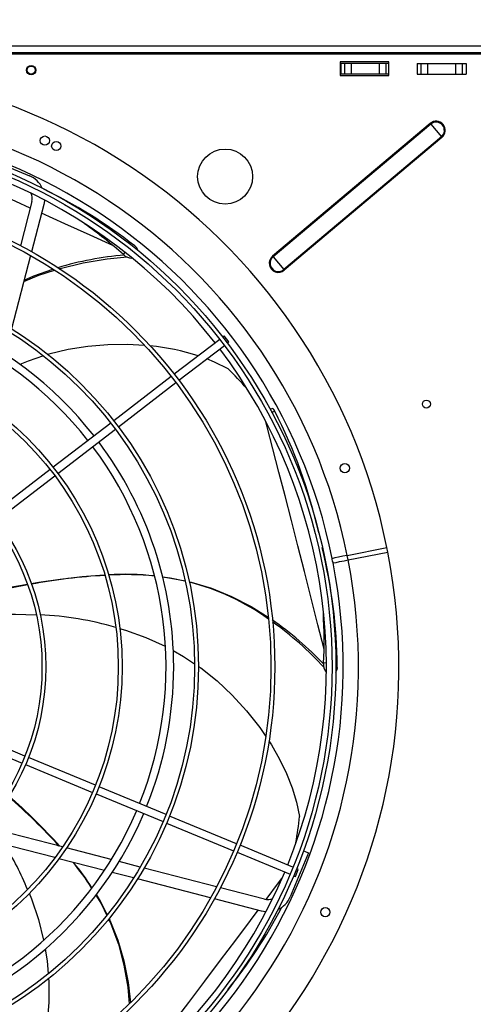
# Model space of a CAD drawing. Extents: x 79 to 6204, y 475 to 4757.
# Drawn here: x 2124 to 2421, y 3542 to 4186 of the extents above; entities that cross this region are included whole.
import ezdxf
from ezdxf.enums import TextEntityAlignment as Align

# ---------------------------------------------------------------- set-up
doc = ezdxf.new("R2010")
doc.units = 0
doc.header["$LTSCALE"] = 15
doc.header["$MEASUREMENT"] = 0
doc.linetypes.add('SLD-SOLID', pattern=[0])
doc.layers.get('0').update_dxf_attribs({"linetype": 'CONTINUOUS'})
doc.layers.add('GEOMETRY', color=7, linetype='SLD-SOLID')
doc.dimstyles.new('SLDDIMSTYLE1', dxfattribs={"dimtxt": 46.229736, "dimasz": 49.53, "dimexe": 0, "dimexo": 0.0625, "dimgap": 11.557434, "dimtad": 1, "dimdec": 1, "dimrnd": 1e-09, "dimzin": 12, "dimdsep": 46, "dimtxsty": 'Standard', "dimblk1": 'CLOSED', "dimblk2": 'CLOSED', "dimsah": 1, "dimcen": 0.09, "dimadec": 0, "dimazin": 0, "dimtol": 1, "dimtp": 5, "dimtm": 5, "dimtfac": 1, "dimtdec": 1, "dimtofl": 0, "dimtmove": 2, "dimatfit": 3, "dimldrblk": 'CLOSED', "dimfxl": 1, "dimtolj": 1, "dimtzin": 0, "dimarcsym": 0})
doc.dimstyles.new('SLDDIMSTYLE2', dxfattribs={"dimtxt": 46.229736, "dimasz": 49.53, "dimexe": 0, "dimexo": 0.0625, "dimgap": 11.557434, "dimtad": 1, "dimdec": 1, "dimrnd": 1e-09, "dimzin": 12, "dimdsep": 46, "dimtxsty": 'Standard', "dimblk1": 'CLOSED', "dimblk2": 'CLOSED', "dimsah": 1, "dimcen": 0.09, "dimadec": 0, "dimazin": 0, "dimtol": 1, "dimtp": 10, "dimtm": 10, "dimtfac": 1, "dimtdec": 1, "dimtofl": 0, "dimtmove": 2, "dimatfit": 3, "dimldrblk": 'CLOSED', "dimfxl": 1, "dimtolj": 1, "dimtzin": 0, "dimarcsym": 0})

# ---------------------------------------------------------------- blocks, each defined once
blk = doc.blocks.new('_CLOSED')
at = {"color": 0, "linetype": 'ByBlock'}
for p, q in [((-1, 0.166667), (0, 0)), ((-1, 0.166667), (-1, -0.166667)), ((0, 0), (-1, -0.166667)), ((0, 0), (-1, 0))]:
    blk.add_line(p, q, dxfattribs=at)
blk = doc.blocks.new('_D_1')
at = {"layer": 'GEOMETRY'}
for p, q in [((1479.97, 4184.94), (1479.97, 4332.34)), ((2479.97, 4184.94), (2479.97, 4332.34)), ((2479.97, 4317.34), (1479.97, 4317.34))]:
    blk.add_line(p, q, dxfattribs=at)
at = {"layer": 'GEOMETRY', "xscale": 49.52999999999999, "yscale": 49.52999999999999, "rotation": 180.0000000000004}
blk.add_blockref('_CLOSED', (1479.97, 4317.34), dxfattribs=at)
at = {"layer": 'GEOMETRY', "xscale": 49.52999999999999, "yscale": 49.52999999999999}
blk.add_blockref('_CLOSED', (2479.97, 4317.34), dxfattribs=at)
at = {"layer": 'GEOMETRY', "width": 0.7}
for s, height, p in [('1000', 47.625, (1871.38, 4317.34)), ('±5', 39.688, (2030.13, 4319.59))]:
    blk.add_text(s, height=height, dxfattribs=at).set_placement(p, align=Align.BOTTOM_LEFT)
blk = doc.blocks.new('_D_5')
at = {"layer": 'GEOMETRY'}
for p, q in [((1153, 3397.49), (1153, 4505.09)), ((2807, 3397.49), (2807, 4505.09)), ((2807, 4490.09), (1153, 4490.09))]:
    blk.add_line(p, q, dxfattribs=at)
at = {"layer": 'GEOMETRY', "xscale": 49.52999999999999, "yscale": 49.52999999999999, "rotation": 180.0000000000004}
blk.add_blockref('_CLOSED', (1153, 4490.09), dxfattribs=at)
at = {"layer": 'GEOMETRY', "xscale": 49.52999999999999, "yscale": 49.52999999999999}
blk.add_blockref('_CLOSED', (2807, 4490.09), dxfattribs=at)
at = {"layer": 'GEOMETRY', "width": 0.7}
for s, height, p in [('1654', 47.625, (1856.71, 4490.09)), ('±10', 39.688, (2015.46, 4492.34))]:
    blk.add_text(s, height=height, dxfattribs=at).set_placement(p, align=Align.BOTTOM_LEFT)

msp = doc.modelspace()

# ---------------------------------------------------------------- linework, layer by layer
at = {"color": 7, "linetype": 'SLD-SOLID'}
for p, q in [((2454.791, 4163.277), (1505.182, 4163.277)), ((1505.971, 4168.937), (2453.971, 4168.937)), ((2453.971, 4164.237), (1505.971, 4164.237)), ((2365.971, 4158.377), (2333.971, 4158.377)), ((2333.971, 4158.377), (2333.971, 4149.377)), ((2334.471, 4157.437), (2334.471, 4150.437)), ((2334.471, 4157.437), (2336.955, 4157.437)), ((2336.955, 4157.437), (2336.955, 4150.437)), ((2336.955, 4157.437), (2341.279, 4157.437)), ((2341.279, 4157.437), (2341.279, 4150.437)), ((2341.279, 4157.437), (2359.663, 4157.437)), ((2359.663, 4157.437), (2359.663, 4150.437)), ((2359.663, 4157.437), (2363.987, 4157.437)), ((2363.987, 4157.437), (2363.987, 4150.437)), ((2363.987, 4157.437), (2365.971, 4157.437)), ((2365.971, 4149.377), (2365.971, 4158.377)), ((2384.471, 4157.377), (2384.471, 4150.377)), ((2384.471, 4157.377), (2386.955, 4157.377)), ((2386.955, 4157.377), (2386.955, 4150.377)), ((2386.955, 4157.377), (2391.279, 4157.377)), ((2391.279, 4157.377), (2391.279, 4150.377)), ((2391.279, 4157.377), (2409.663, 4157.377)), ((2409.663, 4157.377), (2409.663, 4150.377)), ((2409.663, 4157.377), (2413.987, 4157.377)), ((2413.987, 4157.377), (2413.987, 4150.377)), ((2413.987, 4157.377), (2416.471, 4157.377)), ((2416.471, 4157.377), (2416.471, 4150.377)), ((2334.471, 4150.437), (2336.955, 4150.437)), ((2336.955, 4150.437), (2341.279, 4150.437)), ((2341.279, 4150.437), (2359.663, 4150.437)), ((2359.663, 4150.437), (2363.987, 4150.437)), ((2363.987, 4150.437), (2365.971, 4150.437)), ((2384.471, 4150.377), (2386.955, 4150.377)), ((2386.955, 4150.377), (2391.279, 4150.377)), ((2391.279, 4150.377), (2409.663, 4150.377)), ((2409.663, 4150.377), (2413.987, 4150.377)), ((2413.987, 4150.377), (2416.471, 4150.377)), ((2333.971, 4149.377), (2365.971, 4149.377)), ((2392.979, 4118.074), (2289.717, 4031.115)), ((2392.979, 4118.074), (2393.34, 4117.646)), ((2393.34, 4117.646), (2290.078, 4030.686)), ((2393.34, 4117.646), (2400.348, 4109.323)), ((2400.348, 4109.323), (2297.086, 4022.364)), ((2400.709, 4108.895), (2297.447, 4021.936)), ((2400.348, 4109.323), (2400.709, 4108.895)), ((2101.767, 4095.675), (2130.491, 4083.777)), ((2132.114, 4066.991), (2124.624, 4038.031)), ((2139.859, 4064.988), (2131.871, 4034.103)), ((2131.224, 4031.6), (2118.841, 3983.72)), ((2289.717, 4031.115), (2290.078, 4030.686)), ((2290.078, 4030.686), (2297.086, 4022.364)), ((2297.086, 4022.364), (2297.447, 4021.936)), ((2255.124, 3976.72), (2225.372, 3953.891)), ((2258.106, 3979.008), (2257.107, 3978.242)), ((2261.15, 3975.042), (2258.106, 3979.008)), ((2228.416, 3949.924), (2258.167, 3972.753)), ((2260.151, 3974.275), (2261.15, 3975.042)), ((2223.389, 3952.369), (2185.703, 3923.452)), ((2188.747, 3919.485), (2226.432, 3948.402)), ((2289.666, 3931.423), (2288.143, 3930.874)), ((2183.719, 3921.93), (2146.033, 3893.012)), ((2149.077, 3889.045), (2186.763, 3917.963)), ((2144.049, 3891.49), (2106.362, 3862.571)), ((2109.405, 3858.604), (2147.093, 3887.523)), ((2338.645, 3835.311), (2338.642, 3835.31)), ((2338.645, 3835.311), (2364.633, 3840.48)), ((2339.231, 3832.368), (2338.645, 3835.311)), ((2339.231, 3832.368), (2365.219, 3837.538)), ((2364.633, 3840.48), (2364.636, 3840.481)), ((2365.222, 3837.538), (2364.636, 3840.481)), ((2365.219, 3837.538), (2365.222, 3837.538)), ((2339.231, 3832.368), (2339.228, 3832.368)), ((2127.575, 3704.003), (2090.299, 3719.443)), ((2088.385, 3714.824), (2125.662, 3699.383)), ((2173.773, 3684.867), (2129.885, 3703.046)), ((2127.972, 3698.427), (2171.86, 3680.247)), ((2219.97, 3665.732), (2176.083, 3683.91)), ((2174.17, 3679.291), (2218.057, 3661.112)), ((2266.166, 3646.597), (2222.28, 3664.775)), ((2152.22, 3644.51), (2102.329, 3657.413)), ((2220.366, 3660.155), (2264.252, 3641.977)), ((2147.233, 3637.537), (2096.252, 3650.721)), ((2184.126, 3636.259), (2154.792, 3643.845)), ((2266.562, 3641.02), (2301.209, 3626.669)), ((2303.122, 3631.289), (2268.476, 3645.64)), ((2309.928, 3642), (2313.209, 3640.641)), ((2179.573, 3629.173), (2149.845, 3636.861)), ((2203.064, 3631.361), (2189.188, 3634.95)), ((2313.209, 3640.641), (2301.311, 3611.916)), ((2253.078, 3618.427), (2205.58, 3630.71)), ((2304.682, 3625.231), (2306.595, 3629.85)), ((2306.595, 3629.85), (2305.432, 3630.332)), ((2198.714, 3624.223), (2184.693, 3627.849)), ((2249.134, 3611.183), (2201.254, 3623.566)), ((2303.518, 3625.713), (2304.682, 3625.231)), ((2284.526, 3610.294), (2255.565, 3617.783)), ((2282.523, 3602.549), (2251.637, 3610.536))]:
    msp.add_line(p, q, dxfattribs=at)
at = {"color": 152, "linetype": 'SLD-SOLID'}
for p, q in [((2192.998, 4033.727), (2192.11, 4032.283)), ((2289.059, 3929.087), (2291.126, 3929.844)), ((2324.85, 3765.024), (2323.212, 3764.823))]:
    msp.add_line(p, q, dxfattribs=at)
at = {"color": 152, "linetype": 'SLD-SOLID', "flags": 128}
for points in [[(2131, 4062.685), (2121.484, 4066.97), (2105.904, 4073.965), (2090.733, 4080.756), (2076.013, 4087.327), (2061.781, 4093.661), (2048.079, 4099.745), (2045.08, 4101.073)], [(2185.047, 4038.222), (2170.232, 4044.95), (2153.693, 4052.443), (2138.401, 4059.351)], [(2323.452, 3774.048), (2319.475, 3789.826), (2315.021, 3807.429), (2310.625, 3824.726), (2306.297, 3841.669), (2302.053, 3858.211), (2297.903, 3874.305), (2293.862, 3889.911), (2289.942, 3904.987), (2286.155, 3919.493), (2285.299, 3922.76)], [(2285.567, 3610.149), (2293.664, 3620.973), (2295.767, 3623.79)], [(2203.204, 3501.13), (2213.06, 3514.077), (2224.046, 3528.534), (2234.828, 3542.756), (2245.376, 3556.703), (2255.663, 3570.335), (2265.66, 3583.614), (2275.341, 3596.503), (2280.303, 3603.123)]]:
    msp.add_lwpolyline(points, dxfattribs=at)
at = {"color": 7, "linetype": 'SLD-SOLID', "flags": 128}
for points in [[(2140.331, 4067.903), (2140.298, 4067.492), (2139.859, 4064.988)], [(2150.054, 4022.97), (2150.657, 4023.163), (2165.606, 4026.72), (2181.452, 4029.343), (2194.542, 4030.684)], [(2126.822, 4014.579), (2136.569, 4018.642), (2146.991, 4021.987)], [(2127.03, 4015.383), (2133.407, 4018.258), (2145.885, 4022.665)], [(2205.743, 3972.783), (2195.04, 3973.417), (2181.809, 3973.246), (2168.697, 3972.131), (2155.836, 3970.067), (2143.236, 3967.042), (2142.495, 3966.798)], [(2139.617, 3965.852), (2129.625, 3962.566), (2124.221, 3960.255)], [(2260.697, 3957.447), (2251.763, 3961.906), (2246.616, 3963.89)], [(2291.126, 3929.844), (2290.591, 3930.746), (2290.094, 3931.295), (2289.692, 3931.431), (2289.654, 3931.389)], [(2338.642, 3835.31), (2335.802, 3834.744), (2332.855, 3834.156), (2330.561, 3833.698), (2329.178, 3833.422), (2328.836, 3833.354)], [(2329.419, 3830.422), (2329.84, 3830.506), (2331.311, 3830.797), (2333.674, 3831.266), (2336.664, 3831.859), (2339.228, 3832.368)], [(2131.573, 3816.947), (2136.601, 3817.793), (2150.623, 3819.842), (2164.973, 3821.487), (2179.499, 3822.56), (2179.752, 3822.566)], [(2110.301, 3813.169), (2112.443, 3813.57), (2124.266, 3815.718), (2129.08, 3816.528)], [(2129.296, 3815.973), (2118.169, 3813.903), (2110.584, 3812.395)], [(2217.681, 3821.276), (2222.613, 3820.709), (2232.386, 3818.705)], [(2232.456, 3818.41), (2223.207, 3820.331), (2217.747, 3821.03)], [(2235.171, 3818.134), (2236.376, 3817.887), (2249.777, 3813.836), (2262.854, 3808.538), (2275.646, 3801.976), (2286.952, 3794.917)], [(2115.49, 3796.869), (2121.281, 3796.971), (2134.926, 3796.542)], [(2189.549, 3787.538), (2193.309, 3786.491), (2206.713, 3781.64), (2219.403, 3775.879), (2219.427, 3775.866)], [(2224.571, 3773.007), (2231.396, 3769.215), (2238.545, 3764.434)], [(2241.213, 3762.651), (2242.708, 3761.651), (2253.358, 3753.195), (2263.362, 3743.855), (2272.715, 3733.662), (2281.301, 3722.758), (2285.251, 3716.871)], [(2287.251, 3713.889), (2288.974, 3711.321), (2294.267, 3702.074), (2298.834, 3692.689), (2302.603, 3683.251), (2305.504, 3673.842), (2307.466, 3664.54)], [(2130.268, 3614.223), (2131.79, 3610.638), (2136.355, 3597.134), (2139.763, 3583.621), (2139.783, 3583.504)], [(2173.965, 3613.081), (2177.59, 3607.087), (2181.14, 3599.754)], [(2174.15, 3613.324), (2176.814, 3609.062), (2181.387, 3600.081)], [(2285.437, 3602.076), (2285.026, 3602.11), (2282.523, 3602.549)], [(2182.275, 3597.411), (2183.786, 3594.289), (2188.724, 3580.99), (2192.422, 3567.155), (2194.903, 3552.75), (2195.837, 3541.936)], [(2182.565, 3597.768), (2183.189, 3596.542), (2188.376, 3583.539), (2192.388, 3570.011), (2195.233, 3555.919), (2196.746, 3542.822)], [(2140.752, 3577.716), (2142.029, 3570.09), (2142.756, 3561.449)], [(2143.002, 3558.517), (2143.169, 3556.529), (2143.198, 3542.931), (2142.133, 3529.286), (2139.995, 3515.618), (2136.824, 3502.107), (2134.69, 3495.37)]]:
    msp.add_lwpolyline(points, dxfattribs=at)
at = {"color": 7, "linetype": 'SLD-SOLID'}
for centre, radius in [((2131.637, 4152.877), 3), ((2131.637, 4152.937), 2.65), ((1979.971, 3762.437), 351.25), ((1979.971, 3762.437), 348.75), ((2140.566, 4106.834), 3), ((2148.043, 4103.253), 3), ((2258.683, 4083.277), 18), ((1979.971, 3762.437), 311.25), ((1979.971, 3762.437), 308.75), ((1979.971, 3762.437), 261.25), ((1979.971, 3762.437), 258.75), ((1979.971, 3762.437), 211.25), ((1979.971, 3762.437), 208.75), ((2390.521, 3934.377), 2.65), ((1979.971, 3762.437), 161.25), ((1979.971, 3762.437), 158.75), ((2337.054, 3892.404), 3), ((2324.368, 3601.842), 3)]:
    msp.add_circle(centre, radius, dxfattribs=at)
for centre, radius, start, end in [((1979.971, 3762.437), 392.5, 11.468965, 11.031035), ((1979.971, 3762.437), 366, 11.484819, 11.015181), ((1979.971, 3762.437), 356, 11.490578, 11.009422), ((2396.844, 4113.485), 6, 310.101464, 130.101464), ((2396.844, 4113.485), 5.44, 310.101464, 130.101464), ((1979.971, 3762.437), 345, 37.91519, 97.08481), ((2124.368, 4068.995), 16, 24.594564, 67.5), ((1991.895, 3771.399), 337.779, 52.089271, 64.228056), ((2124.368, 4068.995), 8, 345.5, 24.436946), ((1962.721, 3767.716), 350.164, 49.073615, 54.392096), ((2197.195, 4033.934), 4.554, 11.480681, 60.491128), ((2211.764, 3812.499), 220.233, 94.982204, 106.533583), ((2197.801, 4037.778), 7.911, 224.000285, 269.018328), ((2293.582, 4026.525), 6, 130.101464, 310.101464), ((2293.582, 4026.525), 5.44, 130.101464, 310.101464), ((1979.971, 3762.437), 245, 38.084661, 96.915339), ((1979.971, 3762.437), 240, 38.096842, 96.903158), ((2196.327, 3829.055), 144.003, 71.900313, 84.687335), ((1979.971, 3762.437), 345, 337.91519, 37.08481), ((2034.671, 3732.533), 318.864, 41.720475, 44.858761), ((1997.092, 3778.406), 330.741, 12.518738, 27.250202), ((1979.971, 3762.437), 240, 338.096842, 36.903158), ((1979.971, 3762.437), 245, 0, 36.915339), ((1989.815, 3758.332), 342.381, 0.713167, 13.906418), ((2331.565, 3832.373), 2.9, 160.22269, 222.27731), ((2198.78, 3463.685), 359.052, 93.020724, 100.759543), ((2193.2, 3653.979), 168.999, 83.476264, 93.703349), ((2193.717, 3651.593), 171.144, 83.715937, 93.804434), ((2198.418, 3671.136), 151.214, 54.116524, 75.90902), ((2127.545, 3582.173), 214.48, 73.898914, 87.352173), ((2000.199, 3779.315), 323.339, 357.431154, 3.271298), ((2163.362, 3612.137), 220.627, 43.559436, 55.120534), ((2170.223, 3622.671), 207.079, 42.263425, 54.776856), ((2331.057, 3763.8), 7.912, 172.568244, 217.480096), ((1979.971, 3762.437), 245, 338.084661, 0), ((2327.673, 3761.877), 4.554, 320.045828, 9.061654), ((1869.23, 3390.933), 378.632, 42.170189, 49.169904), ((1846.142, 3370.528), 409.754, 42.051357, 48.605362), ((1979.971, 3762.437), 240, 278.096842, 336.903158), ((1979.971, 3762.437), 245, 278.084661, 336.915339), ((1990.305, 3701.083), 319.259, 350.276535, 353.427439), ((1960.447, 3548.676), 181.963, 21.938238, 32.370217), ((2066.573, 3554.182), 122.374, 31.253644, 41.03675), ((1979.971, 3762.437), 345, 277.91519, 337.08481), ((2063.097, 3552.146), 126.607, 31.263144, 40.521109), ((2286.529, 3618.039), 8, 255.5, 294.436946), ((2286.529, 3618.039), 16, 294.658171, 337.5), ((2011.612, 3753.074), 320.412, 320.922473, 332.494427)]:
    msp.add_arc(centre, radius, start, end, dxfattribs=at)

# ---------------------------------------------------------------- dimensions: what is measured, and where the dimension line sits
at = {"layer": 'GEOMETRY'}
for base, p1, p2, dimstyle, picture, middle in [((1153, 4490.087), (2807, 3382.49), (1153, 3382.49), 'SLDDIMSTYLE2', '_D_5', (1980, 4490.087)), ((1479.971, 4317.337), (2479.971, 4169.937), (1479.971, 4169.937), 'SLDDIMSTYLE1', '_D_1', (1979.971, 4317.337))]:
    dim = msp.add_linear_dim(base=base, p1=p1, p2=p2, dimstyle=dimstyle, dxfattribs=at)
    dim.commit()
    dim.dimension.update_dxf_attribs({"geometry": picture, "text_midpoint": middle, "dimtype": 160})

doc.saveas('drawing.dxf')
